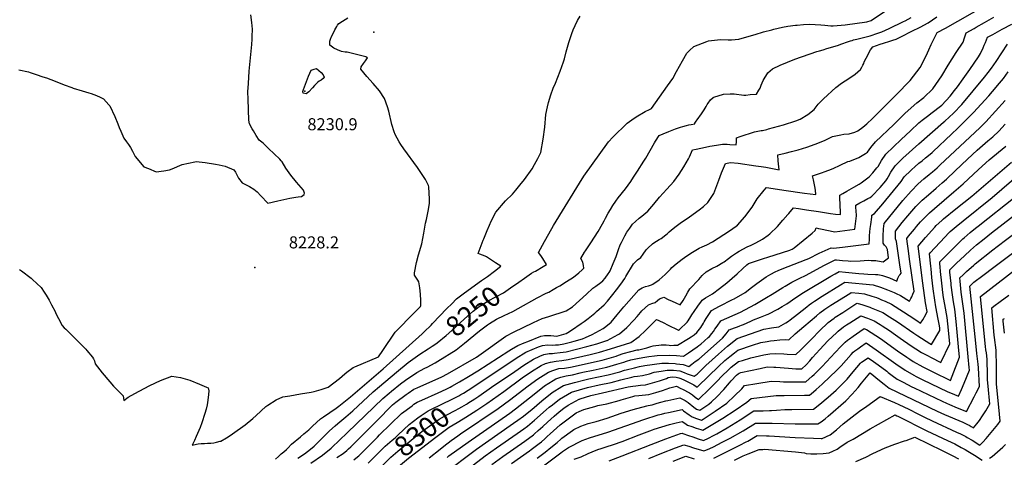
# Model space of a CAD drawing. Units: inches. Extents: x 2577841 to 2583241, y 1502312 to 1507509.
# Drawn here: x 2580022 to 2581434, y 1503428 to 1504056 of the extents above; entities that cross this region are included whole.
import ezdxf
from ezdxf.enums import TextEntityAlignment as Align

# ---------------------------------------------------------------- set-up
doc = ezdxf.new("R2010")
doc.units = ezdxf.units.IN
doc.header["$MEASUREMENT"] = 0
doc.layers.add('tile_2733_03_contour_10ft', color=43, linetype='Continuous')
doc.layers.add('tile_2733_03_spot_elev', color=85, linetype='Continuous')
doc.styles.add('Arial', font='arial.ttf')

msp = doc.modelspace()

# ---------------------------------------------------------------- linework, layer by layer
at = {"layer": 'tile_2733_03_contour_10ft'}
for points, elevation in [([(2580501.4, 1503424.6), (2580506.7, 1503428.5), (2580508.4, 1503430.1), (2580510.3, 1503431.9), (2580535.1, 1503457), (2580538.2, 1503460.1), (2580569.5, 1503490.9), (2580584.7, 1503502), (2580587.5, 1503504), (2580592.1, 1503506.9), (2580598.9, 1503509.8), (2580622.2, 1503520.4), (2580633.9, 1503525.7), (2580639.5, 1503528.6), (2580642, 1503529.9), (2580652.6, 1503536.1), (2580665.8, 1503543.9), (2580679, 1503551.9), (2580723.7, 1503580.5), (2580727.6, 1503582.9), (2580736.6, 1503588.4), (2580745.8, 1503592.3), (2580750.6, 1503594.2), (2580769.6, 1503602), (2580774.8, 1503602.7), (2580777, 1503602.9), (2580783.6, 1503602.5), (2580792.2, 1503602), (2580802.3, 1503604.5), (2580805.8, 1503605.8), (2580808.1, 1503606.9), (2580813.4, 1503610.2), (2580827.5, 1503620), (2580831.6, 1503622.9), (2580837.5, 1503627.1), (2580846.7, 1503634.9), (2580849.3, 1503637.1), (2580860.3, 1503646.9), (2580864.9, 1503652.1), (2580872.7, 1503661.7), (2580877.9, 1503668.1), (2580884.2, 1503676.3), (2580890, 1503684.7), (2580891.5, 1503687.5), (2580902.2, 1503705.5), (2580908, 1503711.1), (2580912.9, 1503714.6), (2580916.5, 1503719.4), (2580920.7, 1503725.5), (2580922.8, 1503728.2), (2580929.5, 1503734), (2580931.7, 1503735.5), (2580939.4, 1503740.3), (2580941.9, 1503742), (2580949, 1503747), (2580950.6, 1503748.5), (2580953.4, 1503751.2), (2580956.3, 1503754), (2580961.7, 1503758.1), (2580969.4, 1503763.8), (2580982.9, 1503773.1), (2580996.8, 1503783), (2581003, 1503788), (2581008.8, 1503793.4), (2581017.4, 1503806.4), (2581023.3, 1503821.6), (2581024.6, 1503825.7), (2581028.4, 1503835.9), (2581034.2, 1503849.4), (2581041.7, 1503850.9), (2581052.6, 1503850), (2581078.1, 1503846.3), (2581085.4, 1503845.2), (2581092.4, 1503844), (2581111.4, 1503840.6), (2581110.1, 1503853.1), (2581109.4, 1503861.8), (2581119.8, 1503864.3), (2581129.2, 1503866.6), (2581138.7, 1503869), (2581150.9, 1503872.8), (2581163.2, 1503877.1), (2581176.4, 1503882.6), (2581187.7, 1503888.4), (2581199.8, 1503890.6), (2581204.3, 1503891.3), (2581211.6, 1503892.1), (2581219.9, 1503894.5), (2581224, 1503896.2), (2581231.5, 1503901.5), (2581237.1, 1503906.2), (2581245.2, 1503913.9), (2581281.4, 1503950.4), (2581297.1, 1503966.3), (2581299.1, 1503968.5), (2581313.6, 1503987.1), (2581322.1, 1504003.7), (2581325.9, 1504012.4), (2581329.4, 1504020.3), (2581338.1, 1504037.2), (2581350.1, 1504043.5), (2581406.3, 1504075.7)], 8280), ([(2580737.7, 1503679.3), (2580746, 1503685.2), (2580756.3, 1503692), (2580759.5, 1503693.9), (2580761.8, 1503695.2), (2580772.8, 1503701.8), (2580777.6, 1503704.7), (2580772.2, 1503713), (2580769.3, 1503717.5), (2580766.3, 1503721.8), (2580774.7, 1503737.4), (2580776.7, 1503741.1), (2580787.7, 1503760.3), (2580824.8, 1503821.3), (2580831.2, 1503831.4), (2580866.5, 1503880.4), (2580872.8, 1503887.4), (2580893.1, 1503907.2), (2580900.2, 1503912.3), (2580906.2, 1503916.2), (2580919.3, 1503924.2), (2580925.3, 1503927.1), (2580928, 1503928.3), (2580951.3, 1503960.8), (2580958.6, 1503971.6), (2580964.2, 1503981.2), (2580972.6, 1503996.6), (2580979, 1504007.8), (2580982.5, 1504011.4), (2580988.8, 1504017.3), (2581007.6, 1504024.5), (2581010.2, 1504025.3), (2581023, 1504026.9), (2581026.9, 1504027.1), (2581038.3, 1504026.7), (2581042.9, 1504026.9), (2581053.3, 1504027.8), (2581065.2, 1504030.9), (2581077, 1504034.6), (2581088.7, 1504038.3), (2581100.6, 1504041.4), (2581103.6, 1504042.2), (2581116.1, 1504045.1), (2581123.9, 1504046.3), (2581135, 1504047.7), (2581137, 1504047.9), (2581146.2, 1504048.8), (2581154.4, 1504049.1), (2581162.8, 1504049), (2581171.3, 1504048.5), (2581177, 1504048), (2581185.5, 1504046.7), (2581188.8, 1504046.9), (2581194.4, 1504047.3), (2581200.1, 1504047.8), (2581205.8, 1504048.5), (2581237.3, 1504052.7), (2581243.1, 1504054.4), (2581278.1, 1504077.8)], 8250), ([(2580020.9, 1503983.8), (2580034.4, 1503980.7), (2580036.7, 1503980.1), (2580045.5, 1503977.2), (2580055.2, 1503974), (2580060.2, 1503972.3), (2580073, 1503967.5), (2580085.9, 1503962.5), (2580096.5, 1503958.5), (2580098.8, 1503957.7), (2580111.6, 1503953.6), (2580121.2, 1503950.9), (2580124.5, 1503949.8), (2580132.2, 1503947.1), (2580137.3, 1503944.6), (2580142.1, 1503942.1), (2580150, 1503933.5), (2580151.3, 1503932), (2580158.6, 1503916.8), (2580162.5, 1503906.4), (2580164.4, 1503901), (2580166.8, 1503895.8), (2580171.5, 1503885.8), (2580175, 1503880.4), (2580178, 1503876.5), (2580180.7, 1503872.2), (2580183.7, 1503866.9), (2580187.5, 1503859.7), (2580200, 1503844.6), (2580206.8, 1503842.5), (2580217.5, 1503837.7), (2580228.5, 1503838.9), (2580236.8, 1503840.5), (2580240.5, 1503842), (2580255.2, 1503847.8), (2580273.3, 1503851.9), (2580275.1, 1503852.1), (2580288.1, 1503851), (2580302.7, 1503848.7), (2580307.9, 1503847.7), (2580316.5, 1503845.4), (2580328.9, 1503840.5), (2580331.5, 1503837.1), (2580333, 1503834.3), (2580335.9, 1503828.3), (2580341.1, 1503821.6), (2580351.5, 1503816.3), (2580357.8, 1503812.5), (2580362.5, 1503808.7), (2580367.7, 1503803), (2580377.9, 1503792.6), (2580392, 1503796.1), (2580409.5, 1503799.5), (2580417.8, 1503801), (2580421.3, 1503801.4), (2580426.1, 1503802.1), (2580430.2, 1503805.1), (2580430.6, 1503807), (2580428.9, 1503811), (2580418.9, 1503822.5), (2580410.9, 1503832.8), (2580403.5, 1503842.7), (2580398.5, 1503851.9), (2580397.2, 1503853.5), (2580395, 1503855.7), (2580379, 1503870.9), (2580371, 1503878.5), (2580365.2, 1503883.1), (2580361.2, 1503889.7), (2580357.2, 1503896.4), (2580355.5, 1503899.4), (2580351.7, 1503906.3), (2580350.8, 1503911.7), (2580349.5, 1503941.7), (2580349.1, 1503952.3), (2580349.9, 1503964.2), (2580351.3, 1503981.8), (2580354.9, 1504020.2), (2580355.4, 1504027.7), (2580355.6, 1504031.5), (2580356.1, 1504041.9), (2580355, 1504051.7), (2580353.7, 1504062.7)], 8220), ([(2580021.7, 1503697.3), (2580024.7, 1503695.4), (2580038.5, 1503684.8), (2580040.5, 1503683), (2580052.6, 1503671.4), (2580056.9, 1503665), (2580059.7, 1503660.8), (2580064, 1503653.5), (2580066.3, 1503649.6), (2580067.7, 1503646.9), (2580072.6, 1503637.1), (2580073.9, 1503634.2), (2580077.4, 1503627), (2580083, 1503616.9), (2580085.9, 1503613.7), (2580088.2, 1503611.7), (2580116.6, 1503583.1), (2580118.4, 1503581), (2580126.5, 1503571.7), (2580127.6, 1503569.4), (2580129, 1503566.4), (2580130.3, 1503562.3), (2580140.4, 1503549.1), (2580151, 1503536.5), (2580156.6, 1503530.2), (2580162, 1503524.4), (2580165.9, 1503520.7), (2580170.3, 1503516.4), (2580171.1, 1503509.3), (2580177.6, 1503514.1), (2580181.8, 1503516.6), (2580193.1, 1503522.7), (2580208.5, 1503530.8), (2580224.1, 1503538.1), (2580240.1, 1503544.6), (2580252.7, 1503542.7), (2580266.1, 1503538.5), (2580279.9, 1503533), (2580290.1, 1503528.8), (2580292.1, 1503527.8), (2580293, 1503523.4), (2580292.9, 1503518.2), (2580291.9, 1503510.2), (2580290.8, 1503503.3), (2580289.2, 1503497.1), (2580287.3, 1503490.8), (2580283.2, 1503477.3), (2580280.7, 1503470.9), (2580275.1, 1503457.9), (2580272.5, 1503452.1), (2580272.1, 1503451.2), (2580269.3, 1503445.5), (2580275.5, 1503447), (2580278.1, 1503447.5), (2580282.3, 1503447.8), (2580287, 1503448), (2580291.4, 1503448.1), (2580296, 1503448.4), (2580300.5, 1503448.8), (2580304, 1503449.6), (2580309.5, 1503451.2), (2580310.4, 1503451.4), (2580318.6, 1503456), (2580321, 1503457.5), (2580327.4, 1503461.7), (2580345.3, 1503474.6), (2580356.2, 1503483.5), (2580361.1, 1503488.1), (2580375, 1503500.8), (2580377.9, 1503502.9), (2580389.7, 1503510.3), (2580399.6, 1503514.7), (2580409.4, 1503516.4), (2580424.8, 1503518.9), (2580440.2, 1503521.6), (2580444.1, 1503522.6), (2580454.2, 1503525.4), (2580464.2, 1503528.5), (2580472.6, 1503534.8), (2580480.5, 1503541.1), (2580488.5, 1503547.7), (2580491.3, 1503549.9), (2580500.5, 1503556.7), (2580502.8, 1503557.7), (2580536.6, 1503572.3), (2580542.7, 1503581.2), (2580560.4, 1503607.5), (2580560.8, 1503608), (2580587.7, 1503635.2), (2580596.9, 1503644.4), (2580597.3, 1503645.6), (2580597.4, 1503653), (2580597, 1503661.8), (2580596, 1503671), (2580594.4, 1503679.8), (2580593, 1503681.9), (2580590.9, 1503685), (2580588.1, 1503689.2), (2580588.4, 1503692.8), (2580591, 1503707.4), (2580594.2, 1503718.3), (2580598.8, 1503734.4), (2580601.7, 1503749.5), (2580604.1, 1503763.7), (2580605.3, 1503769.1), (2580607.6, 1503778.5), (2580608.4, 1503783.5), (2580609.7, 1503792.5), (2580609.9, 1503798.1), (2580608.8, 1503816.1), (2580608.2, 1503818), (2580604.1, 1503826.6), (2580602.3, 1503829.4), (2580592.5, 1503843.8), (2580572.9, 1503870.5), (2580568.7, 1503876.6), (2580566.2, 1503880.4), (2580560.4, 1503891.1), (2580559.1, 1503895.1), (2580555.9, 1503905.6), (2580551.2, 1503924.7), (2580549.6, 1503930.8), (2580545.4, 1503942.5), (2580537.9, 1503953.6), (2580529.1, 1503964), (2580520.1, 1503974.4), (2580511.3, 1503984.9), (2580511.8, 1503988.2), (2580514.9, 1503992.8), (2580517.9, 1503996.6), (2580520.7, 1504000.9), (2580519.4, 1504002.1), (2580518.6, 1504002.5), (2580493.6, 1504008.5), (2580491.5, 1504009), (2580488.8, 1504009), (2580483.5, 1504010.1), (2580477.7, 1504012.3), (2580472.3, 1504014.7), (2580466.7, 1504019.2), (2580466.6, 1504024.9), (2580467.6, 1504027.8), (2580469.1, 1504031.7), (2580471.4, 1504036.1), (2580474, 1504041.2), (2580476.8, 1504046), (2580478, 1504047.8), (2580479.7, 1504050.2), (2580485, 1504053.6), (2580492.5, 1504058.2)], 8230), ([(2580439.6, 1503419.7), (2580456.5, 1503431.3), (2580468.5, 1503441), (2580470.2, 1503442.5), (2580480.4, 1503452.3), (2580492, 1503463.7), (2580542.9, 1503512.4), (2580552, 1503520.2), (2580555.3, 1503523), (2580568.2, 1503533.3), (2580575.1, 1503538.6), (2580591.5, 1503549.8), (2580602.9, 1503555.7), (2580606.4, 1503557.3), (2580617.8, 1503563.4), (2580621.8, 1503565.8), (2580648.2, 1503582.2), (2580660, 1503591.5), (2580681.6, 1503609.2), (2580693, 1503618), (2580695.6, 1503620), (2580706, 1503626), (2580717.1, 1503631.2), (2580729.3, 1503637.3), (2580737.1, 1503641.5), (2580764.4, 1503656.8), (2580776.9, 1503663.4), (2580780.9, 1503665.1), (2580787.2, 1503668.6), (2580792.1, 1503671.4), (2580796.8, 1503674.1), (2580806.4, 1503680.1), (2580816.1, 1503686.5), (2580823.8, 1503692.6), (2580829, 1503697.1), (2580831.3, 1503699.2), (2580830.6, 1503703.3), (2580829.7, 1503708), (2580826.7, 1503713.3), (2580832.2, 1503722.1), (2580833.7, 1503724.4), (2580841, 1503735.6), (2580851.5, 1503751.9), (2580857.9, 1503762.7), (2580860.3, 1503767), (2580862.1, 1503770.9), (2580866.1, 1503778), (2580869.3, 1503783.6), (2580872.6, 1503789), (2580877, 1503795.3), (2580880.3, 1503800), (2580890.8, 1503813.3), (2580898.6, 1503823.8), (2580900, 1503825.9), (2580903.4, 1503831.1), (2580908.1, 1503838.5), (2580917.2, 1503852.8), (2580920, 1503857.2), (2580932.6, 1503878.9), (2580934.1, 1503881.4), (2580939.2, 1503889.4), (2580944.8, 1503891.9), (2580952.9, 1503895.3), (2580960.3, 1503898.2), (2580962.7, 1503899), (2580970, 1503901.5), (2580973.1, 1503902.4), (2580978.2, 1503904), (2580981.9, 1503905.1), (2580985, 1503905.6), (2580990.3, 1503906.3), (2580990.2, 1503907), (2580990.3, 1503907.4), (2580992.4, 1503910.4), (2580993.7, 1503912.1), (2581000, 1503920.9), (2581003.7, 1503926.4), (2581006.7, 1503931.3), (2581008.2, 1503933.9), (2581009.6, 1503936.2), (2581013, 1503941), (2581016.6, 1503944.3), (2581017.7, 1503944.7), (2581031.3, 1503948.8), (2581041.1, 1503949.5), (2581046.9, 1503949.4), (2581060.6, 1503947.7), (2581063.4, 1503947.6), (2581069.9, 1503948.2), (2581078.8, 1503949), (2581082.4, 1503954.4), (2581084, 1503957.5), (2581085.4, 1503961.6), (2581088.2, 1503968.6), (2581095.2, 1503979.3), (2581102, 1503985.4), (2581112.7, 1503990.3), (2581123.2, 1503994.8), (2581133.9, 1503999.2), (2581165.4, 1504010.2), (2581169, 1504011.2), (2581174.3, 1504012.6), (2581179.6, 1504014.2), (2581194.9, 1504018.9), (2581201.2, 1504021), (2581209.5, 1504024), (2581213.8, 1504025.5), (2581216, 1504026.1), (2581218.1, 1504026.7), (2581223, 1504027.8), (2581226.5, 1504028.6), (2581240, 1504032.2), (2581242.1, 1504032.8), (2581246.3, 1504034.1), (2581248.7, 1504034.9), (2581258.7, 1504038.4), (2581269.1, 1504043.2), (2581289.6, 1504053), (2581292.1, 1504054.2), (2581300.9, 1504058.9)], 8260), ([(2580476.8, 1503427.7), (2580485.7, 1503433.4), (2580491.1, 1503437.7), (2580493.7, 1503440.1), (2580497, 1503443.2), (2580530.5, 1503476.5), (2580533.8, 1503480), (2580556.9, 1503503.1), (2580561.3, 1503507), (2580576.5, 1503518.2), (2580579, 1503520), (2580587.4, 1503525.6), (2580592.1, 1503527.6), (2580627.6, 1503543.3), (2580635.4, 1503547.7), (2580677, 1503571.6), (2580683.7, 1503576.5), (2580719.5, 1503602), (2580730.1, 1503607.6), (2580759.1, 1503621.4), (2580771.5, 1503627), (2580780.8, 1503630.1), (2580805.6, 1503638.2), (2580814.9, 1503643.9), (2580834.8, 1503662.1), (2580844.3, 1503670.4), (2580848.5, 1503673.6), (2580855.5, 1503678.8), (2580858.4, 1503681), (2580861.6, 1503684.8), (2580866.2, 1503691), (2580867.7, 1503693.1), (2580868.9, 1503695.6), (2580873.4, 1503705.8), (2580877.3, 1503716.2), (2580880.9, 1503726.1), (2580883.4, 1503732.6), (2580885.1, 1503736), (2580889.9, 1503745.5), (2580893, 1503750.8), (2580897, 1503756.9), (2580900.9, 1503762.4), (2580905.2, 1503766.3), (2580910.4, 1503770.9), (2580914.2, 1503773.7), (2580922.9, 1503781.3), (2580931.6, 1503791.3), (2580939.6, 1503801.1), (2580950.3, 1503812.6), (2580960.2, 1503823.8), (2580967.7, 1503834.3), (2580974.4, 1503844.9), (2580981.1, 1503856.2), (2580982.7, 1503859), (2580987.2, 1503869), (2580992.1, 1503870.2), (2581005.7, 1503873), (2581012, 1503874.2), (2581021.3, 1503875.7), (2581027.3, 1503876.6), (2581030.1, 1503877), (2581032.8, 1503877.2), (2581037, 1503877.1), (2581040.4, 1503876.9), (2581049.8, 1503876.1), (2581050, 1503880.3), (2581050.3, 1503886.2), (2581055.5, 1503888.1), (2581076, 1503895.1), (2581080.9, 1503896), (2581085.3, 1503896.6), (2581087.4, 1503897), (2581093.8, 1503898.4), (2581096.2, 1503899), (2581117.6, 1503904.9), (2581135.3, 1503910.7), (2581141.3, 1503912.8), (2581152.7, 1503919.5), (2581161.8, 1503926.9), (2581167.5, 1503934.7), (2581172.6, 1503940), (2581174.9, 1503942.3), (2581192.8, 1503958.3), (2581200.8, 1503964.9), (2581211.1, 1503971.2), (2581220.4, 1503977.7), (2581227.8, 1503984.1), (2581230, 1503987.5), (2581231.5, 1503990.5), (2581232.6, 1503993), (2581233.5, 1503995.2), (2581236, 1504000.7), (2581242.2, 1504012.3), (2581245.7, 1504016.9), (2581256.3, 1504020.4), (2581260.9, 1504021.9), (2581270, 1504024.9), (2581274.6, 1504026.4), (2581279.1, 1504027.9), (2581286.7, 1504031.5), (2581301.8, 1504039.1), (2581313.5, 1504045.2), (2581325, 1504051.3), (2581331.4, 1504055.5), (2581337.6, 1504059.8)], 8270), ([(2580612.1, 1503617.5), (2580614.3, 1503619.8), (2580634.6, 1503641.3), (2580641.6, 1503648.3), (2580648.6, 1503655.3), (2580660, 1503663.8), (2580684.2, 1503681.8), (2580693.2, 1503687.5), (2580703.2, 1503694.9), (2580712.3, 1503702), (2580704.3, 1503707.2), (2580691.7, 1503715.6), (2580689.4, 1503716.4), (2580682.1, 1503719.5), (2580679.8, 1503720.4), (2580686.7, 1503739.5), (2580687.5, 1503741.6), (2580692.4, 1503753.5), (2580695.6, 1503761), (2580698.3, 1503766.7), (2580704.8, 1503779.8), (2580718.9, 1503796), (2580728.6, 1503805.3), (2580733.8, 1503811.4), (2580739.4, 1503818.3), (2580745.9, 1503826.5), (2580757, 1503841.9), (2580760.5, 1503847.9), (2580765.4, 1503856.5), (2580769.7, 1503865.1), (2580772.9, 1503884.3), (2580775.1, 1503901.6), (2580776.7, 1503919.6), (2580779.1, 1503930.5), (2580780.6, 1503936.9), (2580783.9, 1503948), (2580787.3, 1503957.4), (2580790.5, 1503964.9), (2580797.3, 1503981.7), (2580801.9, 1503995.1), (2580803.3, 1503999.5), (2580805.9, 1504009.6), (2580809.7, 1504023), (2580813.8, 1504035.9), (2580816, 1504041.3), (2580818.6, 1504047.4), (2580822.3, 1504054.7), (2580826, 1504060.6)], 8240), ([(2580654.5, 1503517.9), (2580658.6, 1503520.2), (2580672, 1503528.7), (2580734.2, 1503570), (2580748, 1503578.6), (2580757.1, 1503582.5), (2580766.3, 1503586.3), (2580771.7, 1503588.6), (2580779.1, 1503589.3), (2580785.9, 1503588.9), (2580790.7, 1503589.2), (2580795, 1503589.5), (2580802.5, 1503591), (2580813.7, 1503593.8), (2580817.3, 1503594.8), (2580829.3, 1503597.9), (2580833.4, 1503599.8), (2580843.3, 1503604.3), (2580859, 1503612.9), (2580862.9, 1503615.8), (2580870.2, 1503621.9), (2580878.8, 1503632.2), (2580888.3, 1503644), (2580910.2, 1503668.1), (2580914.6, 1503671), (2580917.4, 1503672.1), (2580919.8, 1503672.8), (2580924.1, 1503674), (2580928.1, 1503675.5), (2580930.1, 1503676.6), (2580939, 1503682.7), (2580947.6, 1503690.2), (2580955.6, 1503698), (2580957.6, 1503700.1), (2580963.8, 1503705.6), (2580972.2, 1503712.4), (2580978.8, 1503717), (2580987.1, 1503722.4), (2580996.6, 1503727.9), (2581001.1, 1503729.8), (2581007.6, 1503733), (2581015.8, 1503737.1), (2581040.2, 1503752.9), (2581049.6, 1503759.6), (2581051.5, 1503761), (2581062.2, 1503772.9), (2581072.4, 1503787), (2581079.7, 1503798.9), (2581089.7, 1503811.4), (2581093.4, 1503815), (2581115.3, 1503811.6), (2581118, 1503811.1), (2581147.5, 1503807.1), (2581164.1, 1503804.8), (2581163.4, 1503811.3), (2581162.6, 1503816.5), (2581160.8, 1503825.8), (2581159.2, 1503831.9), (2581173.4, 1503836.7), (2581176, 1503837.6), (2581182.5, 1503839.9), (2581189, 1503842.3), (2581198.7, 1503847.1), (2581210, 1503852.1), (2581212.5, 1503852.8), (2581225.4, 1503858), (2581235.4, 1503864), (2581238, 1503865.7), (2581242.9, 1503872.3), (2581249.7, 1503880.3), (2581275.8, 1503905.6), (2581292.2, 1503921.5), (2581308.8, 1503936.5), (2581319, 1503944.1), (2581331.9, 1503956.6), (2581344.9, 1503975.3), (2581353.9, 1503990.6), (2581365.3, 1504008.9), (2581375.2, 1504023.6), (2581377.3, 1504029.8), (2581379.6, 1504036.8), (2581390.9, 1504043.2), (2581394.1, 1504045), (2581405.9, 1504051.7), (2581412.7, 1504055.5), (2581419.5, 1504059.2)], 8290), ([(2580664.3, 1503505.2), (2580664.9, 1503505.6), (2580674.8, 1503512.1), (2580680.5, 1503515.9), (2580698.6, 1503528.4), (2580732, 1503551.3), (2580745.2, 1503560.4), (2580759, 1503568.9), (2580767.9, 1503573), (2580773.8, 1503575.5), (2580781.2, 1503576.7), (2580786.1, 1503577.1), (2580789.2, 1503577.3), (2580797.2, 1503578.2), (2580805.8, 1503579.3), (2580835.3, 1503586.9), (2580850, 1503590.9), (2580864.2, 1503595.4), (2580864.4, 1503595.5), (2580864.6, 1503595.6), (2580880.6, 1503604), (2580882.3, 1503605.3), (2580893, 1503614), (2580902.9, 1503624.8), (2580907.6, 1503630), (2580912.3, 1503635.7), (2580914.5, 1503637.9), (2580923.8, 1503646.6), (2580928.7, 1503648.8), (2580933.5, 1503650.3), (2580936.8, 1503652.8), (2580939.8, 1503655.2), (2580943.6, 1503656.9), (2580945.7, 1503657.6), (2580952, 1503654.3), (2580958.1, 1503652.1), (2580963.3, 1503649.4), (2580969.4, 1503646.5), (2580973.8, 1503652.8), (2580977.3, 1503659.7), (2580980.2, 1503664.8), (2580983.4, 1503669.7), (2580995.9, 1503683.2), (2581001.1, 1503688.7), (2581006.7, 1503694.1), (2581015, 1503698.9), (2581021.7, 1503702.2), (2581030.6, 1503707.4), (2581032.3, 1503708.5), (2581038.5, 1503713.2), (2581043.1, 1503716.4), (2581050.1, 1503721.4), (2581054.2, 1503723.9), (2581065.3, 1503730.1), (2581071.3, 1503732.4), (2581077.8, 1503735.6), (2581087.6, 1503741.1), (2581095.7, 1503746.8), (2581098.2, 1503748.7), (2581108.8, 1503759.2), (2581116.7, 1503768), (2581123.7, 1503776.3), (2581125.1, 1503777.9), (2581132.1, 1503785.8), (2581139.2, 1503784.8), (2581150.4, 1503783.2), (2581167.6, 1503780.6), (2581185, 1503777.8), (2581192.1, 1503776.9), (2581199.2, 1503776.2), (2581199.2, 1503776.5), (2581198.7, 1503792.9), (2581198.6, 1503797.1), (2581198.6, 1503801.3), (2581198.6, 1503804), (2581202.9, 1503806.5), (2581208.5, 1503809.8), (2581218.7, 1503815.4), (2581226.2, 1503819.8), (2581229, 1503821.6), (2581240.5, 1503830.1), (2581245.7, 1503836.1), (2581251.6, 1503843), (2581253.3, 1503845.3), (2581258, 1503853.8), (2581264.2, 1503862.7), (2581286.5, 1503883.9), (2581299.8, 1503896.5), (2581311.9, 1503907.6), (2581316.4, 1503911.6), (2581326, 1503918.8), (2581329.1, 1503921.1), (2581344.9, 1503933.3), (2581356.7, 1503945.9), (2581363.1, 1503954), (2581367.3, 1503959.6), (2581375.5, 1503970.9), (2581384.9, 1503984.1), (2581397.4, 1504002.6), (2581400.1, 1504007), (2581404.1, 1504015.5), (2581405.6, 1504019.2), (2581407.1, 1504023.1), (2581410.3, 1504030.5), (2581417.7, 1504034.7), (2581424.6, 1504038.5), (2581431.4, 1504042.2), (2581445.2, 1504049.2)], 8300), ([(2580661.9, 1503485.5), (2580677.7, 1503495.7), (2580691.8, 1503505.1), (2580716.2, 1503522.3), (2580742.9, 1503541.9), (2580756, 1503551), (2580769.8, 1503559.5), (2580776, 1503562.5), (2580783.1, 1503564.5), (2580791.6, 1503566.1), (2580799.4, 1503567.1), (2580808.8, 1503568.4), (2580840.4, 1503575.5), (2580853.4, 1503578.7), (2580869.4, 1503583.5), (2580898.8, 1503592.9), (2580910.5, 1503601.4), (2580919.7, 1503610.1), (2580928.7, 1503618.8), (2580935.5, 1503625.7), (2580938.5, 1503624.4), (2580946.1, 1503620.7), (2580951.1, 1503618.1), (2580967, 1503610.5), (2580968.3, 1503611.3), (2580979.4, 1503621.7), (2580980.6, 1503623.6), (2580984.5, 1503630), (2580986.1, 1503632.4), (2580989.5, 1503637.3), (2580994.6, 1503644.6), (2580999.8, 1503651.9), (2581001, 1503653.6), (2581005.8, 1503656.6), (2581015.9, 1503662.4), (2581025.8, 1503670.2), (2581036.2, 1503678.5), (2581044, 1503685.1), (2581051, 1503691.4), (2581059, 1503698.9), (2581064.8, 1503703.9), (2581067.4, 1503705.9), (2581088.9, 1503713), (2581095.2, 1503715), (2581126.5, 1503725.2), (2581127.6, 1503725.6), (2581130.2, 1503726.6), (2581132.7, 1503728.3), (2581158.6, 1503749.6), (2581163, 1503753.4), (2581164.2, 1503757.1), (2581164.2, 1503757.2), (2581167.7, 1503756.3), (2581170.8, 1503755.5), (2581191.1, 1503751.5), (2581219.9, 1503755.3), (2581222.2, 1503774.2), (2581221.6, 1503781.8), (2581221.4, 1503785.7), (2581221.3, 1503789.6), (2581227.2, 1503792.9), (2581233, 1503796.1), (2581238.7, 1503799.1), (2581241.8, 1503800.8), (2581244.5, 1503802.5), (2581256.4, 1503814.8), (2581264.3, 1503824.6), (2581266.1, 1503827.6), (2581268.2, 1503831), (2581271.7, 1503837.2), (2581277.6, 1503846.2), (2581288.8, 1503856.9), (2581311.6, 1503877.5), (2581346.9, 1503908.5), (2581348.8, 1503910.2), (2581361.6, 1503921.8), (2581373.6, 1503933.9), (2581405.8, 1503973.5), (2581411, 1503980.1), (2581415.9, 1503986.3), (2581422.6, 1503995.9), (2581439.1, 1504020.8)], 8310), ([(2580609.5, 1503427.4), (2580625, 1503439.6), (2580630.4, 1503444), (2580641, 1503452.2), (2580650.5, 1503459), (2580654.3, 1503461.7), (2580708.5, 1503498.2), (2580724.7, 1503509.9), (2580751.5, 1503530.7), (2580765.3, 1503540.6), (2580780.5, 1503550.2), (2580786.5, 1503552.5), (2580795.3, 1503555.2), (2580803.3, 1503556.1), (2580811.8, 1503557.5), (2580857.4, 1503567.5), (2580874, 1503572.1), (2580877.5, 1503573.2), (2580880.9, 1503574.5), (2580887.6, 1503576.8), (2580898.6, 1503579.9), (2580907.6, 1503582), (2580910.1, 1503582.4), (2580914.1, 1503583.3), (2580921.4, 1503585.1), (2580927.2, 1503587), (2580930.4, 1503588), (2580934.3, 1503588.6), (2580938.7, 1503589), (2580942, 1503589.2), (2580949.1, 1503589.2), (2580953.5, 1503588.7), (2580955.6, 1503588.6), (2580960.4, 1503588.8), (2580965.5, 1503589.1), (2580981.3, 1503598.6), (2580984.9, 1503600.9), (2580989.3, 1503603.8), (2580993.3, 1503607.1), (2580999.2, 1503614.1), (2581002.7, 1503620.6), (2581003.8, 1503622.5), (2581006.4, 1503627), (2581011.4, 1503634.3), (2581014.4, 1503638.7), (2581025.7, 1503644.6), (2581044.6, 1503654.2), (2581046.6, 1503655.2), (2581062.7, 1503664.6), (2581071.7, 1503671.6), (2581079.5, 1503677.5), (2581082.5, 1503679.7), (2581092.7, 1503686.7), (2581099.6, 1503690.8), (2581105.5, 1503694.1), (2581109.9, 1503695.9), (2581115.8, 1503698.4), (2581149.9, 1503711.8), (2581153.7, 1503713.4), (2581168.9, 1503720.8), (2581185.8, 1503728.5), (2581189.4, 1503728.2), (2581202, 1503729.6), (2581240.6, 1503734.4), (2581240.8, 1503740.7), (2581241.1, 1503745.5), (2581241.6, 1503751.3), (2581242.1, 1503756), (2581242.9, 1503761.8), (2581244.3, 1503772.3), (2581244.1, 1503775.2), (2581248.3, 1503777.8), (2581260, 1503791.5), (2581286.4, 1503823.7), (2581290.9, 1503830.1), (2581300.2, 1503839.4), (2581301.8, 1503840.9), (2581305.8, 1503844.5), (2581311.9, 1503849.8), (2581316.4, 1503853.4), (2581321.4, 1503857.5), (2581328.2, 1503863), (2581330.9, 1503865.3), (2581332.5, 1503866.8), (2581358.7, 1503891.6), (2581367.8, 1503900.2), (2581378.8, 1503911), (2581390, 1503922.4), (2581401.1, 1503934.5), (2581412, 1503946.6), (2581422.6, 1503959), (2581424.7, 1503961.5), (2581433, 1503971.5), (2581440, 1503981)], 8320), ([(2580634.9, 1503427.9), (2580637.5, 1503430), (2580665, 1503449.9), (2580725, 1503491.5), (2580733.2, 1503497.4), (2580746.6, 1503507.9), (2580759.8, 1503518.5), (2580774.8, 1503530.3), (2580787.1, 1503538.2), (2580791.2, 1503540.8), (2580798, 1503543.1), (2580805.6, 1503545), (2580814.9, 1503546.5), (2580825.9, 1503549.4), (2580829.7, 1503550.3), (2580844.4, 1503553.2), (2580861.6, 1503556.7), (2580864.2, 1503557.4), (2580878.3, 1503561.4), (2580888.4, 1503564.4), (2580892.2, 1503565.8), (2580898.8, 1503567.8), (2580910.4, 1503570.4), (2580918.8, 1503571.8), (2580924.3, 1503572.7), (2580932.3, 1503573.6), (2580936.3, 1503574), (2580954.5, 1503574.4), (2580964, 1503574.2), (2580973.9, 1503573.3), (2580981.4, 1503578.1), (2580987.7, 1503582.2), (2580993.7, 1503586.5), (2580996.1, 1503588.4), (2580998.8, 1503590.5), (2581009.5, 1503599.7), (2581011.2, 1503601.4), (2581014.9, 1503605.8), (2581017, 1503608.6), (2581019.3, 1503611.9), (2581022.2, 1503616.3), (2581027.7, 1503623.8), (2581028.8, 1503624.3), (2581055.7, 1503636.3), (2581076.4, 1503647.3), (2581090.8, 1503655.6), (2581093.2, 1503657), (2581101.4, 1503661.8), (2581116.6, 1503671.8), (2581119.9, 1503673.7), (2581124.7, 1503676.6), (2581129.3, 1503679.1), (2581136, 1503682.6), (2581143, 1503685.9), (2581147.1, 1503687.7), (2581150.3, 1503689.2), (2581175.3, 1503703), (2581181.9, 1503706.4), (2581191.6, 1503711.5), (2581193.7, 1503711.3), (2581202.4, 1503710.5), (2581210.2, 1503709.7), (2581213.6, 1503709.4), (2581227.4, 1503709.9), (2581239.1, 1503710.7), (2581243.2, 1503710.5), (2581247.3, 1503710.3), (2581250, 1503710.1), (2581252.3, 1503709.8), (2581260.5, 1503708.4), (2581268.1, 1503714.3), (2581266.6, 1503726.1), (2581264.8, 1503730.1), (2581262.4, 1503732.4), (2581260.5, 1503735.1), (2581260.6, 1503745.4), (2581261.2, 1503755.8), (2581261.8, 1503763.5), (2581288.9, 1503796.6), (2581300.6, 1503810), (2581310.7, 1503820.1), (2581319.1, 1503827.6), (2581326.6, 1503833.8), (2581331.2, 1503837.5), (2581338.1, 1503843.2), (2581342, 1503846.9), (2581399.5, 1503901.1), (2581408, 1503909.2), (2581435.5, 1503939.8)], 8330), ([(2580628.8, 1503403.5), (2580677.4, 1503439.9), (2580725.6, 1503473.6), (2580741.4, 1503484.8), (2580741.8, 1503485), (2580742.8, 1503485.8), (2580756.4, 1503496.8), (2580770.9, 1503509), (2580785.6, 1503520.9), (2580799.8, 1503529.8), (2580802.2, 1503531.2), (2580818, 1503535.5), (2580832.7, 1503539.3), (2580838.3, 1503540.4), (2580866, 1503546.3), (2580882.6, 1503550.7), (2580889.6, 1503552.8), (2580891.7, 1503553.4), (2580903.8, 1503556.4), (2580910.9, 1503558.1), (2580911.2, 1503558.2), (2580918.8, 1503559.6), (2580943.2, 1503563), (2580952.5, 1503563), (2580962.1, 1503562.4), (2580964.3, 1503562.3), (2580973.8, 1503561), (2580981.8, 1503558.5), (2580985.9, 1503561.5), (2580991, 1503565.2), (2580996.2, 1503569), (2581030.2, 1503599.1), (2581035.1, 1503605.2), (2581039.6, 1503611), (2581047.2, 1503613.8), (2581051.6, 1503615.3), (2581055.1, 1503616.6), (2581057.4, 1503617.4), (2581060.2, 1503618.7), (2581070.7, 1503623.3), (2581074.6, 1503625.1), (2581084.4, 1503629.2), (2581094, 1503632.8), (2581095.5, 1503633.1), (2581109.4, 1503640.6), (2581115.7, 1503644.1), (2581122.5, 1503648.2), (2581135.4, 1503657.1), (2581146.3, 1503664.2), (2581185.4, 1503687.6), (2581191.5, 1503691.2), (2581197.4, 1503694.5), (2581206.7, 1503693.6), (2581225.7, 1503691.6), (2581232.8, 1503691.1), (2581238.4, 1503690.9), (2581249.5, 1503690.4), (2581253.1, 1503690.1), (2581257.7, 1503689.4), (2581259.8, 1503689), (2581269.8, 1503685.3), (2581280.1, 1503680.9), (2581281.8, 1503684.9), (2581283.4, 1503688.6), (2581284.7, 1503690.4), (2581286.2, 1503692.2), (2581284.5, 1503704.2), (2581279.9, 1503737.5), (2581278.3, 1503741.5), (2581278.2, 1503752.6), (2581287.9, 1503764.9), (2581295.8, 1503774.5), (2581307.4, 1503787.8), (2581316.7, 1503796.8), (2581325.6, 1503804.6), (2581336.7, 1503814.2), (2581345.1, 1503821.5), (2581351.2, 1503827.1), (2581363.9, 1503839), (2581381.5, 1503855.8), (2581395.2, 1503868.6), (2581410.8, 1503882), (2581417.8, 1503887.8), (2581426.7, 1503895.7), (2581435.4, 1503905.7)], 8340), ([(2580635.7, 1503388.7), (2580689.8, 1503429.9), (2580705.8, 1503441.4), (2580735.5, 1503462.1), (2580745.2, 1503469), (2580750.3, 1503472.6), (2580760.5, 1503481.3), (2580777.3, 1503496.1), (2580781.5, 1503499.7), (2580786.1, 1503503.4), (2580796.4, 1503511.5), (2580813.4, 1503521.5), (2580836.4, 1503528.2), (2580853.3, 1503532), (2580870.3, 1503535.5), (2580884, 1503539), (2580900.2, 1503543.1), (2580903.2, 1503543.8), (2580908.3, 1503544.3), (2580915.2, 1503545.4), (2580925.3, 1503547.9), (2580932, 1503550), (2580942, 1503551.7), (2580950.5, 1503553.2), (2580960, 1503552.8), (2580968.7, 1503551.9), (2580975.2, 1503549.7), (2580979.6, 1503547.9), (2580989.3, 1503544.4), (2580993.5, 1503547.5), (2581006.1, 1503559.5), (2581024.1, 1503576), (2581037.4, 1503587.5), (2581039, 1503588.7), (2581044.3, 1503593), (2581051.3, 1503598.2), (2581079.7, 1503608.5), (2581089.3, 1503611.9), (2581100.4, 1503613.8), (2581110.7, 1503615.2), (2581117.7, 1503619.2), (2581120.9, 1503621.1), (2581124.6, 1503623.4), (2581127.1, 1503625), (2581137.5, 1503633.1), (2581150.9, 1503644), (2581154.4, 1503646.7), (2581157.8, 1503649.3), (2581162, 1503652.1), (2581173, 1503659.1), (2581199.3, 1503675.3), (2581205.7, 1503679.1), (2581246.4, 1503675.3), (2581256.7, 1503672), (2581266.6, 1503668.2), (2581276.3, 1503664.2), (2581279.1, 1503662.9), (2581285.4, 1503660), (2581298.1, 1503651.8), (2581299.3, 1503653.9), (2581300.2, 1503655.8), (2581301.5, 1503658.3), (2581303.1, 1503662), (2581304.8, 1503666.2), (2581298.9, 1503709), (2581296.2, 1503727.6), (2581294.9, 1503737.4), (2581294.5, 1503741.8), (2581297.1, 1503745), (2581305.3, 1503755.2), (2581308.5, 1503759.1), (2581314.3, 1503765.7), (2581317.3, 1503769), (2581324.5, 1503776.3), (2581327.2, 1503778.7), (2581334.2, 1503785.1), (2581361.9, 1503808.6), (2581375.2, 1503820.5), (2581397.1, 1503840.8), (2581412.7, 1503854.5), (2581436.4, 1503874.3)], 8350), ([(2580699.4, 1503417.8), (2580715, 1503429.1), (2580746.5, 1503451.4), (2580758.8, 1503460.2), (2580760.6, 1503461.7), (2580765.8, 1503466.4), (2580772.1, 1503472.3), (2580779, 1503478.5), (2580788.6, 1503486.9), (2580795.7, 1503493.1), (2580802.6, 1503498.5), (2580808.9, 1503502.9), (2580824.6, 1503511.5), (2580824.7, 1503511.6), (2580825.7, 1503511.9), (2580841, 1503516.8), (2580857.9, 1503520.6), (2580894.9, 1503528.9), (2580901.5, 1503530.1), (2580905.6, 1503530.6), (2580912.6, 1503531.3), (2580919.6, 1503532), (2580929.7, 1503534.7), (2580939.7, 1503537.7), (2580949.5, 1503541.2), (2580952.1, 1503542.3), (2580957.8, 1503543.4), (2580963.6, 1503543.1), (2580967.4, 1503541.8), (2580970.2, 1503540.9), (2580975.6, 1503538.7), (2580988.8, 1503531.9), (2580993.6, 1503528.4), (2580995.4, 1503530.1), (2581024.5, 1503558.4), (2581033.4, 1503566.7), (2581040.6, 1503572.6), (2581047.1, 1503577.8), (2581052.1, 1503581.7), (2581073.3, 1503588.8), (2581085, 1503592.6), (2581094.1, 1503594.3), (2581098.8, 1503594.9), (2581104.2, 1503595.5), (2581112.3, 1503596.3), (2581120.9, 1503596.9), (2581125, 1503596.7), (2581134.4, 1503604.9), (2581146.6, 1503615.7), (2581155.6, 1503623.4), (2581164.7, 1503631.1), (2581169.8, 1503635.3), (2581176.9, 1503640.6), (2581185.5, 1503646.4), (2581212.6, 1503663.1), (2581214.7, 1503664.4), (2581225.8, 1503663.3), (2581233.7, 1503662.3), (2581244.3, 1503659.3), (2581250.8, 1503657), (2581254.2, 1503655.7), (2581258.1, 1503654.1), (2581263.5, 1503651.8), (2581272.5, 1503647.6), (2581289.6, 1503636.9), (2581298, 1503631.4), (2581308.7, 1503624.2), (2581314.2, 1503620.6), (2581317.3, 1503625.2), (2581321.7, 1503632.9), (2581323.8, 1503637), (2581321.5, 1503649.5), (2581317.6, 1503678), (2581310.8, 1503730.9), (2581321.3, 1503743.2), (2581334.5, 1503757.9), (2581336.8, 1503760.4), (2581344.8, 1503767.7), (2581347.2, 1503769.9), (2581364.7, 1503784.6), (2581387.6, 1503802.8), (2581444.5, 1503851.5)], 8360), ([(2580727.2, 1503419.2), (2580753, 1503437.4), (2580755.5, 1503439.2), (2580767.3, 1503447.7), (2580770.3, 1503450.2), (2580775.3, 1503454.5), (2580778.6, 1503457.7), (2580782.9, 1503461.9), (2580787.5, 1503466), (2580797.3, 1503474.5), (2580812.3, 1503486.3), (2580820.3, 1503491.9), (2580824.4, 1503493.9), (2580831.2, 1503496.6), (2580846.7, 1503501.1), (2580851.4, 1503502.1), (2580864, 1503504.8), (2580882, 1503509.6), (2580884.9, 1503510.5), (2580901.6, 1503515.3), (2580904.2, 1503516), (2580910.2, 1503516.6), (2580924.2, 1503518), (2580934.6, 1503521), (2580944.2, 1503523.9), (2580954.3, 1503527.7), (2580963.9, 1503530), (2580970.4, 1503526.9), (2580972.9, 1503525.7), (2580982.7, 1503520.7), (2580986.8, 1503517.6), (2580990.8, 1503514.5), (2580995.6, 1503511), (2580997.5, 1503512.7), (2581009.7, 1503524.2), (2581018.2, 1503532.9), (2581023.7, 1503538.5), (2581027.9, 1503542.9), (2581039.9, 1503554.7), (2581042.7, 1503557.4), (2581053, 1503565.3), (2581058.6, 1503567), (2581070.6, 1503570.7), (2581089.4, 1503575.2), (2581098.2, 1503576.2), (2581106.8, 1503576.8), (2581117.9, 1503576.4), (2581122.6, 1503576.1), (2581135.3, 1503575.3), (2581141.8, 1503581.5), (2581146.4, 1503586), (2581158.2, 1503597.9), (2581169.2, 1503609.5), (2581181.8, 1503621.3), (2581190.2, 1503627.5), (2581191.9, 1503628.9), (2581202.5, 1503635.9), (2581221.3, 1503648), (2581223.3, 1503649.2), (2581231.5, 1503646.7), (2581241.3, 1503643.3), (2581243.2, 1503642.5), (2581250.7, 1503639.6), (2581259.9, 1503635.6), (2581269.6, 1503629.5), (2581277.1, 1503624.9), (2581281.3, 1503622.2), (2581304.6, 1503606.2), (2581310.5, 1503602.4), (2581327.3, 1503591.4), (2581329.9, 1503590), (2581341.8, 1503609.9), (2581341.6, 1503613.3), (2581341.2, 1503616.5), (2581338.9, 1503628.6), (2581337.8, 1503634), (2581336.1, 1503643.7), (2581334.5, 1503653.3), (2581332.3, 1503669.5), (2581330.5, 1503685.7), (2581329.2, 1503698.4), (2581328.9, 1503702), (2581327.1, 1503720), (2581328.1, 1503721.1), (2581349, 1503743.8), (2581354.7, 1503749.8), (2581356.6, 1503751.7), (2581365.1, 1503759.1), (2581375.1, 1503767.4), (2581416.7, 1503800.6), (2581458.6, 1503836.3)], 8370), ([(2580764.2, 1503427), (2580775.7, 1503435.5), (2580783.9, 1503441.9), (2580792.7, 1503449.4), (2580798.1, 1503454), (2580799.8, 1503455.6), (2580814.7, 1503466.6), (2580816.9, 1503467.8), (2580826.8, 1503472.7), (2580837.6, 1503476.4), (2580848.8, 1503479.6), (2580864.4, 1503484), (2580884.8, 1503491.2), (2580901.9, 1503496.6), (2580921.3, 1503502), (2580923.4, 1503502.3), (2580929.1, 1503503.2), (2580936.4, 1503505.6), (2580941.4, 1503507.1), (2580948.9, 1503509), (2580951.6, 1503509.6), (2580968.9, 1503513.3), (2580976.6, 1503509.4), (2580980.7, 1503506.4), (2580988.8, 1503500.1), (2580992.9, 1503497.3), (2580997.7, 1503495.5), (2581010.5, 1503504.4), (2581014.2, 1503507.7), (2581021.9, 1503514.8), (2581031.8, 1503525.2), (2581040, 1503534.8), (2581042.6, 1503537.7), (2581050.3, 1503545.7), (2581052.4, 1503547.7), (2581053.9, 1503548.8), (2581056.4, 1503549.6), (2581084.1, 1503555.5), (2581094.2, 1503557.7), (2581103.8, 1503557.2), (2581106.6, 1503557.1), (2581124.9, 1503555.7), (2581135.5, 1503555), (2581143.9, 1503554.9), (2581150.2, 1503560.8), (2581155.5, 1503566.6), (2581159.4, 1503571), (2581169.6, 1503582.5), (2581181.4, 1503595.2), (2581193.9, 1503607.2), (2581196.2, 1503609), (2581203.8, 1503615), (2581207.9, 1503617.8), (2581212.6, 1503621), (2581228.3, 1503631), (2581238.2, 1503627.5), (2581247.6, 1503623.7), (2581256.2, 1503618.4), (2581258.9, 1503616.7), (2581269.5, 1503609.7), (2581278.4, 1503603.6), (2581285, 1503598.9), (2581300.5, 1503588.1), (2581307.3, 1503583.7), (2581315.5, 1503578.5), (2581324.2, 1503573.9), (2581329.5, 1503571.1), (2581343.4, 1503564), (2581356, 1503590.8), (2581354.3, 1503610.4), (2581352.2, 1503628.6), (2581348.8, 1503647.4), (2581347.2, 1503657.1), (2581346.3, 1503664.4), (2581345.2, 1503673.3), (2581343.8, 1503686.6), (2581343.4, 1503689.6), (2581341.9, 1503705.9), (2581341.7, 1503708.5), (2581368.5, 1503735.2), (2581375, 1503741.5), (2581376.5, 1503742.9), (2581385.4, 1503750.4), (2581392.9, 1503756.5), (2581396.8, 1503759.4), (2581449.7, 1503801.8)], 8380), ([(2580762, 1503407.1), (2580798, 1503434.5), (2580800.5, 1503436.2), (2580809.3, 1503442.2), (2580828.9, 1503451.9), (2580839.5, 1503455.9), (2580865.4, 1503463.9), (2580917.2, 1503482.1), (2580937.6, 1503488.7), (2580942.5, 1503490.1), (2580947.2, 1503491.2), (2580952.4, 1503492.4), (2580972.3, 1503496.5), (2580974.3, 1503494.9), (2580982.4, 1503488.8), (2580986.5, 1503486), (2580992.7, 1503483.7), (2580999.8, 1503481.3), (2581002.1, 1503482.7), (2581019.7, 1503494.2), (2581036.2, 1503505.5), (2581047.3, 1503516), (2581057.6, 1503526.4), (2581061.7, 1503530.8), (2581079.3, 1503533.8), (2581099.8, 1503537.2), (2581112.2, 1503536.6), (2581117.8, 1503536.3), (2581124.6, 1503536.2), (2581133.7, 1503536.1), (2581149.4, 1503536.1), (2581158.9, 1503544.6), (2581161.5, 1503546.9), (2581168.4, 1503553.5), (2581173, 1503558.1), (2581191.6, 1503578.5), (2581199.7, 1503586.9), (2581201.3, 1503588.6), (2581205.9, 1503593), (2581209.4, 1503595.9), (2581212.3, 1503598.1), (2581217.4, 1503601.8), (2581227, 1503608.5), (2581233.3, 1503612.8), (2581235.4, 1503612), (2581236.6, 1503611.3), (2581250, 1503602.6), (2581256.6, 1503598.2), (2581280.9, 1503580.9), (2581294.4, 1503571.6), (2581298.6, 1503568.8), (2581303.8, 1503565.6), (2581317.5, 1503558), (2581331.6, 1503550.7), (2581356.9, 1503538), (2581359.6, 1503544.6), (2581370.1, 1503571.8), (2581368.8, 1503586.4), (2581366.9, 1503607.6), (2581365.3, 1503622.8), (2581363.2, 1503640.7), (2581361.5, 1503651.2), (2581360, 1503660.9), (2581358.3, 1503674.9), (2581358, 1503677.1), (2581356.3, 1503693.4), (2581356, 1503696.9), (2581359.7, 1503700.5), (2581365.8, 1503706.3), (2581377.2, 1503717.1), (2581385.8, 1503724.9), (2581394.6, 1503732.7), (2581405.4, 1503741.5), (2581415.8, 1503749.8), (2581460.1, 1503784.1)], 8390), ([(2580817.2, 1503425.3), (2580827.1, 1503428.8), (2580837.2, 1503433.5), (2580842.9, 1503435.9), (2580851.4, 1503439), (2580856, 1503440.7), (2580863, 1503442.8), (2580873.9, 1503446.3), (2580886.2, 1503450.9), (2580910.6, 1503460.4), (2580929.6, 1503467.4), (2580931.9, 1503468.2), (2580953.9, 1503475.3), (2580963.7, 1503477.6), (2580972.3, 1503479.6), (2580975.8, 1503477.1), (2580979.9, 1503474.3), (2580986.2, 1503472.1), (2580992.5, 1503470), (2580998.8, 1503467.9), (2581001.8, 1503467.1), (2581011.4, 1503472.5), (2581030.4, 1503484), (2581048.3, 1503495.5), (2581064.9, 1503506.9), (2581071, 1503512.5), (2581107.1, 1503516.8), (2581118.5, 1503516.8), (2581147.9, 1503517.1), (2581154.9, 1503517.2), (2581160.5, 1503522), (2581164.6, 1503525.5), (2581173.1, 1503533), (2581184.7, 1503543.7), (2581193.1, 1503551.9), (2581200.1, 1503559.4), (2581214.7, 1503575.7), (2581217.7, 1503578.9), (2581220.1, 1503580.7), (2581224.3, 1503583.7), (2581228.2, 1503586.4), (2581236.3, 1503592), (2581250.4, 1503582.3), (2581278.6, 1503562), (2581292.2, 1503552.9), (2581304.5, 1503545.8), (2581308.1, 1503543.9), (2581317.6, 1503539.1), (2581352.2, 1503522.5), (2581363, 1503517.9), (2581368.5, 1503515.5), (2581373, 1503525.3), (2581376.8, 1503534.5), (2581384.2, 1503552.8), (2581384, 1503556.7), (2581382.7, 1503572), (2581376.5, 1503635), (2581372.6, 1503664.7), (2581370.8, 1503680.9), (2581370.3, 1503685.3), (2581375.1, 1503689.8), (2581380.3, 1503694.6), (2581390.4, 1503703.8), (2581392.5, 1503705.7), (2581417.9, 1503725.7), (2581424, 1503730.4), (2581479.7, 1503772.7)], 8400), ([(2580867.6, 1503422.9), (2580886.1, 1503429.9), (2580927.6, 1503446.5), (2580948.6, 1503454.5), (2580970, 1503462.1), (2580972.2, 1503462.7), (2580973.1, 1503462.1), (2580981.5, 1503459.2), (2580987.5, 1503457.2), (2580995.2, 1503454.7), (2581002.9, 1503452.3), (2581010.1, 1503455.6), (2581017, 1503459.2), (2581021.8, 1503461.9), (2581036.6, 1503470.3), (2581055.3, 1503481.6), (2581075.2, 1503494.6), (2581078.8, 1503494.7), (2581088.4, 1503494.9), (2581097.6, 1503495.1), (2581100.4, 1503495.3), (2581107.7, 1503495.7), (2581119.3, 1503496.4), (2581129.7, 1503496.5), (2581160.8, 1503497.1), (2581169.5, 1503504.3), (2581181.5, 1503514.3), (2581193.1, 1503524.5), (2581199.9, 1503530.8), (2581208.8, 1503540.3), (2581217.6, 1503550.5), (2581228.1, 1503562.9), (2581229.6, 1503564.5), (2581239.1, 1503570.8), (2581246.5, 1503565.6), (2581253.2, 1503560.7), (2581265.7, 1503551.5), (2581267.9, 1503549.8), (2581273.5, 1503545.5), (2581280.7, 1503540.3), (2581289.2, 1503535.7), (2581301.7, 1503529.2), (2581305.1, 1503527.6), (2581345, 1503508.4), (2581351.3, 1503505.6), (2581355.8, 1503503.7), (2581366.6, 1503499.1), (2581379.9, 1503493.6), (2581391.1, 1503514.6), (2581394.1, 1503520.3), (2581398.8, 1503529.6), (2581397.2, 1503556.2), (2581396.8, 1503561.5), (2581394.9, 1503577), (2581393.3, 1503591.9), (2581384.7, 1503673.7), (2581390.4, 1503679), (2581403.7, 1503689), (2581419.5, 1503700.7), (2581490.1, 1503753.9)], 8410), ([(2580924.3, 1503426.1), (2580943.1, 1503433.9), (2580962.8, 1503441.7), (2580974.6, 1503446.1), (2580981.6, 1503443.8), (2580988.7, 1503441.6), (2581003.3, 1503437.1), (2581006, 1503438.2), (2581011.7, 1503440.6), (2581017.2, 1503443.2), (2581029.8, 1503449.5), (2581041.1, 1503455.3), (2581059.7, 1503466), (2581077.5, 1503476.9), (2581090.7, 1503476.9), (2581101.1, 1503476.8), (2581134.4, 1503476.1), (2581166.9, 1503476.1), (2581171.8, 1503479.1), (2581177.4, 1503483.3), (2581181.5, 1503486.9), (2581207, 1503508.9), (2581216.3, 1503518.4), (2581224.8, 1503528.2), (2581229.4, 1503534.2), (2581241.3, 1503548.8), (2581242, 1503549.4), (2581255.1, 1503538.4), (2581262.1, 1503532.9), (2581269, 1503527.4), (2581337.8, 1503494.3), (2581348.6, 1503489.6), (2581374.8, 1503478.4), (2581381.4, 1503475.3), (2581383.7, 1503474.2), (2581386.6, 1503472.3), (2581390.1, 1503470.2), (2581394.8, 1503475.9), (2581398.7, 1503480.7), (2581403.2, 1503487.7), (2581407.7, 1503494.9), (2581413.6, 1503504.8), (2581413.2, 1503509.5), (2581411.7, 1503524.7), (2581410.4, 1503539.8), (2581410.4, 1503545.4), (2581409.9, 1503568.8), (2581408.8, 1503578), (2581408, 1503582.3), (2581407.4, 1503586.9), (2581405.7, 1503601), (2581400.2, 1503658.9), (2581450.7, 1503697.7)], 8420), ([(2580613.6, 1503587.4), (2580617.4, 1503590), (2580620.8, 1503592.4), (2580633.8, 1503602.9), (2580645.9, 1503613.7), (2580659.9, 1503626.8), (2580672.3, 1503637.5), (2580681.1, 1503644.3), (2580683.3, 1503645.7), (2580693.9, 1503652.4), (2580704.7, 1503658.1), (2580715.7, 1503664), (2580726, 1503671), (2580737.7, 1503679.3)], 8250), ([(2581017.5, 1503426.9), (2581055.1, 1503445.5), (2581064.1, 1503450.1), (2581066.3, 1503451.3), (2581079.8, 1503459.1), (2581093, 1503458.9), (2581097.2, 1503458.7), (2581134.2, 1503456.3), (2581160.5, 1503455.5), (2581171.7, 1503455.2), (2581173, 1503455.1), (2581184.3, 1503460.4), (2581193.8, 1503467.5), (2581203.4, 1503475.8), (2581215.9, 1503486.2), (2581226.4, 1503494), (2581236.9, 1503501.6), (2581256, 1503515.3), (2581276.6, 1503506.5), (2581283.2, 1503503.6), (2581297.3, 1503496.9), (2581310.5, 1503490.2), (2581319.9, 1503485.5), (2581330.6, 1503480.2), (2581365.8, 1503464.3), (2581371.5, 1503461.6), (2581378.9, 1503457.7), (2581381, 1503456.6), (2581388, 1503452.4), (2581399.1, 1503445.6), (2581401.4, 1503447.7), (2581403.3, 1503449.7), (2581408.4, 1503455.2), (2581415.7, 1503463.7), (2581425.1, 1503475.2), (2581428.3, 1503480), (2581427.6, 1503489.9), (2581423.3, 1503533.6), (2581423.1, 1503535.6), (2581423, 1503545.1), (2581422.9, 1503557.8), (2581422.7, 1503581.6), (2581420.4, 1503599.8), (2581419.8, 1503603.4), (2581416.5, 1503642.4), (2581419.3, 1503644.6), (2581428.6, 1503651.6), (2581440.7, 1503660.8)], 8430), ([(2581434.6, 1503605.9), (2581432.9, 1503623.5), (2581432.7, 1503626), (2581434.5, 1503627.3)], 8440), ([(2580599.1, 1503605.2), (2580604.7, 1503610.3), (2580609.8, 1503615.2), (2580612.1, 1503617.5)], 8240), ([(2580388.8, 1503425.4), (2580393, 1503429.3), (2580397.1, 1503432.9), (2580400.8, 1503435.9), (2580404.4, 1503439), (2580406.4, 1503441.1), (2580412, 1503446.7), (2580424.5, 1503457.6), (2580429.4, 1503461.5), (2580436.7, 1503467.5), (2580441.7, 1503472.6), (2580453.6, 1503483.3), (2580457.9, 1503486.1), (2580467, 1503492.2), (2580476, 1503498.4), (2580479.7, 1503501.4), (2580496.4, 1503514.8), (2580543.3, 1503555.1), (2580599.1, 1503605.2)], 8240), ([(2580420.7, 1503426.9), (2580430.4, 1503433.2), (2580439, 1503439.9), (2580444.1, 1503444.1), (2580455.5, 1503455), (2580466.5, 1503465.9), (2580474.4, 1503473.3), (2580478.2, 1503476.7), (2580484, 1503481.1), (2580489.8, 1503485.9), (2580500, 1503494.9), (2580528.9, 1503521.8), (2580538, 1503529.5), (2580562.6, 1503550.2), (2580579.3, 1503563.8), (2580595.9, 1503575.9), (2580608, 1503583.5), (2580613.6, 1503587.4)], 8250), ([(2580530.4, 1503428.2), (2580538.2, 1503435.9), (2580546.4, 1503444), (2580556.3, 1503452.5), (2580560.4, 1503455.9), (2580564.9, 1503460.3), (2580580.6, 1503474.9), (2580593.1, 1503484.6), (2580597.7, 1503487.9), (2580608, 1503494.6), (2580631.5, 1503506.1), (2580638.3, 1503509.4), (2580651.9, 1503516.4), (2580654.5, 1503517.9)], 8290), ([(2580540.8, 1503414.9), (2580550.3, 1503424.2), (2580554.5, 1503428.1), (2580564.4, 1503436.6), (2580591.5, 1503459.1), (2580598.8, 1503464.8), (2580603.7, 1503468.6), (2580613.4, 1503475.7), (2580623.4, 1503482.6), (2580634.7, 1503488.7), (2580646.8, 1503495.3), (2580651.8, 1503497.9), (2580656.2, 1503500.4), (2580662.9, 1503504.3), (2580664.3, 1503505.2)], 8300), ([(2580551.1, 1503401.7), (2580552.2, 1503402.7), (2580562.6, 1503412.4), (2580571, 1503419.6), (2580579.8, 1503426.6), (2580618.8, 1503456.8), (2580628.3, 1503464.1), (2580638.2, 1503471.1), (2580649.4, 1503477.9), (2580658, 1503483), (2580661.9, 1503485.5)], 8310), ([(2581047.2, 1503424.1), (2581059.6, 1503430.2), (2581066.8, 1503432.9), (2581082.6, 1503439), (2581088, 1503439.4), (2581090.4, 1503439.5), (2581134.8, 1503435.8), (2581147.5, 1503434.2), (2581150.3, 1503433.7), (2581157, 1503432.8), (2581165.2, 1503432.8), (2581174.5, 1503433.5), (2581183.1, 1503434.3), (2581188.4, 1503436.7), (2581194.5, 1503439.7), (2581198.5, 1503442.7), (2581208.9, 1503449.7), (2581217.5, 1503454.1), (2581242.1, 1503468.9), (2581277.6, 1503488.7), (2581280.1, 1503487.7), (2581281.5, 1503487), (2581323.4, 1503466), (2581352.9, 1503452.2), (2581363.2, 1503447.1), (2581372.4, 1503442.2), (2581378.3, 1503439), (2581382.1, 1503436.8), (2581384.2, 1503435.5), (2581391.6, 1503431), (2581402.4, 1503424.1)], 8440), ([(2581221.5, 1503422.1), (2581235.5, 1503428.4), (2581245.6, 1503433.5), (2581263.5, 1503441.4), (2581277.5, 1503446.8), (2581291.2, 1503451.6), (2581293.4, 1503452.3), (2581306.2, 1503456.7), (2581345.3, 1503437.6), (2581360.5, 1503429.9), (2581368.4, 1503425.6)], 8450), ([(2581413.2, 1503426.9), (2581416.9, 1503429.4), (2581420.7, 1503432.3), (2581432, 1503442.5), (2581435.8, 1503446.3)], 8440), ([(2580959.3, 1503422.3), (2580977.4, 1503429.6), (2580989.6, 1503425.9)], 8430), ([(2580521.6, 1503419.4), (2580530.4, 1503428.2)], 8290)]:
    msp.add_lwpolyline(points, dxfattribs=dict(at, elevation=elevation))
at = {"layer": 'tile_2733_03_contour_10ft', "elevation": 8230}
msp.add_lwpolyline([(2580428.2, 1503952.7), (2580429.1, 1503955.4), (2580436.1, 1503974.6), (2580440.1, 1503983.1), (2580444.4, 1503984.7), (2580447.6, 1503985.9), (2580454.2, 1503980.2), (2580457.2, 1503976.8), (2580458.6, 1503973.4), (2580457.1, 1503971.6), (2580454.6, 1503969), (2580451.6, 1503967.5), (2580448.9, 1503965.4), (2580444.8, 1503961.4), (2580441.7, 1503957.9), (2580436.8, 1503952.2), (2580432.8, 1503949.6), (2580428.7, 1503950.1)], close=True, dxfattribs=at)
at = {"layer": 'tile_2733_03_spot_elev'}
for p in [(2580530, 1504037.6, 8235.1), (2580430.7, 1503953.2, 8230.9), (2580359.1, 1503700.3, 8228.2)]:
    msp.add_point(p, dxfattribs=at)

# ---------------------------------------------------------------- texts
at = {"color": 18, "style": 'Arial'}
for s, p in [('8230.9', (2580470.6, 1503905.8)), ('8228.2', (2580444, 1503736.3))]:
    msp.add_text(s, height=17.28, dxfattribs=at).set_placement(p, align=Align.MIDDLE_CENTER)
for s, rotation, p in [('8250', 39.2045, (2580672.3, 1503637.5)), ('8300', 37.9264, (2580598.8, 1503464.8))]:
    msp.add_text(s, height=28.8, rotation=rotation, dxfattribs=at).set_placement(p, align=Align.MIDDLE_CENTER)

doc.saveas('drawing.dxf')
